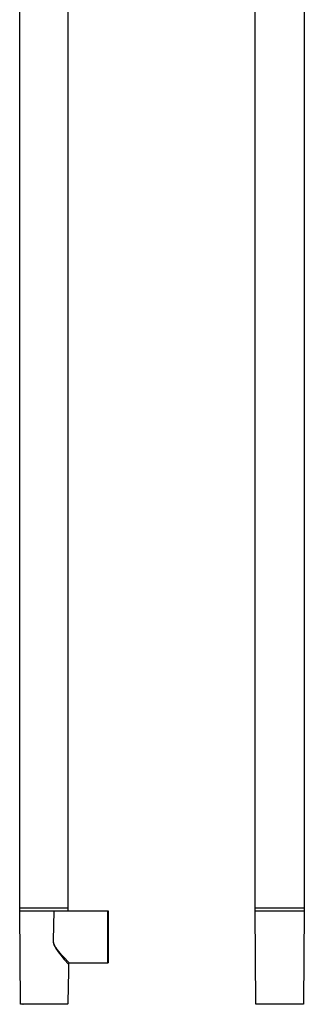
# Model space of a CAD drawing. Units: millimetres. Extents: x -126 to 67, y -1030 to 1031.
# Drawn here: x -81 to 64, y 32 to 531 of the extents above; entities that cross this region are included whole.
import ezdxf

# ---------------------------------------------------------------- set-up
doc = ezdxf.new("R2010")
doc.units = ezdxf.units.MM
doc.header["$MEASUREMENT"] = 0
doc.layers.add('Default', color=7, linetype='Continuous', true_color=0x000000)

msp = doc.modelspace()

# ---------------------------------------------------------------- linework, layer by layer
at = {"layer": 'Default', "color": 7, "true_color": 0xffffff}
for p, q in [((-80.65, 79.07), (-80.65, 821.51)), ((-56, 80.57), (-56, 821.51)), ((38.93, 79.07), (38.93, 821.44)), ((63.93, 821.44), (63.93, 79.07)), ((-80.65, 80.57), (-56, 80.57)), ((-56.1, 79.07), (-56.1, 80.57)), ((38.93, 80.57), (63.93, 80.57)), ((-80.25, 31.97), (-80.65, 79.07)), ((-80.65, 79.07), (-80.64, 79.07)), ((-80.64, 79.07), (-77.44, 79.07)), ((-77.44, 79.07), (-77.58, 79.07)), ((-77.44, 79.07), (-63.15, 79.07)), ((-63.34, 79.07), (-63.67, 64.08)), ((-63.49, 64.07), (-63.15, 79.07)), ((-63.15, 79.07), (-36.05, 79.07)), ((-36.05, 79.07), (-35.75, 79.07)), ((-36.05, 79.07), (-36.05, 52.57)), ((-35.75, 79.07), (-35.75, 52.87)), ((-35.75, 79.07), (-35.65, 79.07)), ((-35.65, 79.07), (-35.65, 54.57)), ((39.33, 31.97), (38.93, 79.07)), ((38.93, 79.07), (38.93, 79.07)), ((38.93, 79.07), (38.93, 79.07)), ((38.93, 79.07), (38.93, 79.07)), ((38.93, 79.07), (38.93, 79.07)), ((38.93, 79.07), (38.93, 79.07)), ((38.93, 79.07), (38.93, 79.07)), ((38.93, 79.07), (38.93, 79.07)), ((38.93, 79.07), (63.91, 79.07)), ((42.38, 79.07), (42.41, 79.07)), ((60.45, 79.07), (60.46, 79.07)), ((63.93, 79.07), (63.53, 31.97)), ((63.92, 79.07), (63.91, 79.07)), ((63.93, 79.07), (63.92, 79.07)), ((-63.67, 64.08), (-63.67, 63.96)), ((-63.67, 63.96), (-63.67, 63.84)), ((-63.67, 63.84), (-63.66, 63.72)), ((-63.66, 63.72), (-63.65, 63.6)), ((-63.65, 63.6), (-63.64, 63.47)), ((-63.64, 63.47), (-63.63, 63.35)), ((-63.63, 63.35), (-63.61, 63.23)), ((-63.61, 63.23), (-63.59, 63.12)), ((-63.59, 63.12), (-63.57, 62.98)), ((-63.57, 62.98), (-63.54, 62.84)), ((-63.54, 62.84), (-63.51, 62.7)), ((-63.51, 62.7), (-63.47, 62.56)), ((-63.49, 63.96), (-63.49, 64.07)), ((-63.49, 63.84), (-63.49, 63.96)), ((-63.48, 63.72), (-63.49, 63.84)), ((-63.47, 63.61), (-63.48, 63.72)), ((-63.46, 63.49), (-63.47, 63.61)), ((-63.47, 62.56), (-63.43, 62.43)), ((-63.45, 63.38), (-63.46, 63.49)), ((-63.43, 63.26), (-63.45, 63.38)), ((-63.41, 63.14), (-63.43, 63.26)), ((-63.43, 62.43), (-63.39, 62.29)), ((-63.39, 63.03), (-63.41, 63.14)), ((-63.36, 62.93), (-63.39, 63.03)), ((-63.39, 62.29), (-63.34, 62.16)), ((-63.34, 62.82), (-63.36, 62.93)), ((-63.31, 62.72), (-63.34, 62.82)), ((-63.34, 62.16), (-63.3, 62.02)), ((-63.27, 62.58), (-63.31, 62.72)), ((-63.3, 62.02), (-63.25, 61.89)), ((-63.22, 62.43), (-63.27, 62.58)), ((-63.25, 61.89), (-63.19, 61.76)), ((-63.17, 62.29), (-63.22, 62.43)), ((-63.19, 61.76), (-63.08, 61.51)), ((-63.12, 62.15), (-63.17, 62.29)), ((-63.07, 62.03), (-63.12, 62.15)), ((-63.08, 61.51), (-62.97, 61.26)), ((-63.01, 61.9), (-63.07, 62.03)), ((-62.94, 61.73), (-63.01, 61.9)), ((-62.97, 61.26), (-62.84, 61.01)), ((-62.86, 61.57), (-62.94, 61.73)), ((-62.72, 61.3), (-62.86, 61.57)), ((-62.84, 61.01), (-62.67, 60.69)), ((-62.58, 61.05), (-62.72, 61.3)), ((-62.67, 60.69), (-62.49, 60.38)), ((-62.41, 60.76), (-62.58, 61.05)), ((-62.49, 60.38), (-62.28, 60.03)), ((-62.24, 60.48), (-62.41, 60.76)), ((-62.28, 60.03), (-62.06, 59.68)), ((-62.02, 60.16), (-62.24, 60.48)), ((-61.8, 59.84), (-62.02, 60.16)), ((-62.06, 59.68), (-61.84, 59.34)), ((-61.84, 59.34), (-61.61, 59.01)), ((-61.56, 59.5), (-61.8, 59.84)), ((-61.61, 59.01), (-61.14, 58.36)), ((-61.3, 59.16), (-61.56, 59.5)), ((-60.74, 58.45), (-61.3, 59.16)), ((-61.14, 58.36), (-60.48, 57.49)), ((-60.12, 57.7), (-60.74, 58.45)), ((-60.48, 57.49), (-59.74, 56.56)), ((-59.37, 56.84), (-60.12, 57.7)), ((-59.74, 56.56), (-58.01, 54.5)), ((-58.56, 55.94), (-59.37, 56.84)), ((-55.38, 52.57), (-58.56, 55.94)), ((-58.01, 54.5), (-55.88, 52.08)), ((-55.88, 52.08), (-56, 36.97)), ((-55.87, 52.1), (-55.88, 52.08)), ((-55.88, 52.08), (-55.88, 52.08)), ((-55.86, 52.18), (-55.87, 52.17)), ((-55.87, 52.17), (-55.87, 52.15)), ((-55.87, 52.15), (-55.87, 52.13)), ((-55.87, 52.13), (-55.87, 52.11)), ((-55.87, 52.11), (-55.87, 52.1)), ((-55.85, 52.22), (-55.86, 52.2)), ((-55.86, 52.2), (-55.86, 52.18)), ((-55.84, 52.25), (-55.85, 52.23)), ((-55.85, 52.23), (-55.85, 52.22)), ((-55.83, 52.28), (-55.84, 52.26)), ((-55.84, 52.26), (-55.84, 52.25)), ((-55.82, 52.3), (-55.83, 52.28)), ((-55.81, 52.33), (-55.82, 52.31)), ((-55.82, 52.31), (-55.82, 52.3)), ((-55.8, 52.34), (-55.81, 52.33)), ((-55.79, 52.36), (-55.8, 52.34)), ((-55.78, 52.37), (-55.79, 52.36)), ((-55.77, 52.38), (-55.78, 52.37)), ((-55.76, 52.4), (-55.77, 52.38)), ((-55.75, 52.41), (-55.76, 52.4)), ((-55.73, 52.42), (-55.75, 52.41)), ((-55.72, 52.43), (-55.73, 52.42)), ((-55.71, 52.45), (-55.72, 52.43)), ((-55.7, 52.46), (-55.71, 52.45)), ((-55.68, 52.47), (-55.7, 52.46)), ((-55.67, 52.48), (-55.68, 52.47)), ((-55.65, 52.49), (-55.67, 52.48)), ((-55.64, 52.5), (-55.65, 52.49)), ((-55.62, 52.51), (-55.64, 52.5)), ((-55.61, 52.52), (-55.62, 52.51)), ((-55.59, 52.52), (-55.61, 52.52)), ((-55.58, 52.53), (-55.59, 52.52)), ((-55.56, 52.54), (-55.58, 52.53)), ((-55.55, 52.54), (-55.56, 52.54)), ((-55.53, 52.55), (-55.55, 52.54)), ((-55.51, 52.55), (-55.53, 52.55)), ((-55.5, 52.56), (-55.51, 52.55)), ((-55.48, 52.56), (-55.5, 52.56)), ((-55.46, 52.57), (-55.48, 52.56)), ((-55.45, 52.57), (-55.46, 52.57)), ((-55.43, 52.57), (-55.45, 52.57)), ((-55.41, 52.57), (-55.43, 52.57)), ((-55.39, 52.57), (-55.41, 52.57)), ((-55.38, 52.57), (-55.39, 52.57)), ((-36.05, 52.57), (-55.38, 52.57)), ((-36.04, 52.57), (-36.05, 52.57)), ((-36.03, 52.57), (-36.04, 52.57)), ((-36.02, 52.58), (-36.03, 52.57)), ((-36.01, 52.58), (-36.02, 52.58)), ((-36, 52.58), (-36.01, 52.58)), ((-35.99, 52.58), (-36, 52.58)), ((-35.98, 52.58), (-35.99, 52.58)), ((-35.97, 52.58), (-35.98, 52.58)), ((-35.96, 52.59), (-35.97, 52.58)), ((-35.95, 52.59), (-35.96, 52.59)), ((-35.94, 52.59), (-35.95, 52.59)), ((-35.93, 52.6), (-35.94, 52.59)), ((-35.92, 52.6), (-35.93, 52.6)), ((-35.91, 52.61), (-35.92, 52.6)), ((-35.9, 52.61), (-35.91, 52.61)), ((-35.89, 52.62), (-35.9, 52.61)), ((-35.88, 52.62), (-35.89, 52.62)), ((-35.87, 52.63), (-35.88, 52.62)), ((-35.86, 52.64), (-35.87, 52.63)), ((-35.87, 52.63), (-35.87, 52.63)), ((-35.85, 52.65), (-35.86, 52.64)), ((-35.84, 52.65), (-35.85, 52.65)), ((-35.83, 52.67), (-35.84, 52.66)), ((-35.84, 52.66), (-35.84, 52.65)), ((-35.82, 52.68), (-35.83, 52.67)), ((-35.81, 52.68), (-35.82, 52.68)), ((-35.8, 52.7), (-35.81, 52.69)), ((-35.81, 52.69), (-35.81, 52.68)), ((-35.79, 52.72), (-35.8, 52.71)), ((-35.8, 52.71), (-35.8, 52.7)), ((-35.78, 52.74), (-35.79, 52.73)), ((-35.79, 52.73), (-35.79, 52.72)), ((-35.77, 52.75), (-35.78, 52.75)), ((-35.78, 52.75), (-35.78, 52.74)), ((-35.76, 52.77), (-35.77, 52.76)), ((-35.77, 52.76), (-35.77, 52.75)), ((-35.75, 52.81), (-35.76, 52.8)), ((-35.76, 52.8), (-35.76, 52.79)), ((-35.76, 52.79), (-35.76, 52.78)), ((-35.76, 52.78), (-35.76, 52.77)), ((-35.65, 54.57), (-35.75, 54.57)), ((-35.75, 52.87), (-35.75, 52.86)), ((-35.75, 52.86), (-35.75, 52.85)), ((-35.75, 52.85), (-35.75, 52.84)), ((-35.75, 52.84), (-35.75, 52.83)), ((-35.75, 52.83), (-35.75, 52.82)), ((-35.75, 52.82), (-35.75, 52.81)), ((-56.19, 36.19), (-56.24, 31.97)), ((-56, 36.97), (-56.19, 36.19)), ((-80.25, 31.96), (-80.25, 31.97)), ((-80.25, 31.97), (-78.77, 31.97)), ((-80.25, 31.95), (-80.25, 31.96)), ((-80.25, 31.94), (-80.25, 31.95)), ((-80.25, 31.93), (-80.25, 31.94)), ((-80.25, 31.92), (-80.25, 31.93)), ((-80.24, 31.91), (-80.25, 31.92)), ((-80.24, 31.9), (-80.24, 31.91)), ((-80.24, 31.89), (-80.24, 31.9)), ((-80.23, 31.88), (-80.24, 31.89)), ((-80.23, 31.87), (-80.23, 31.88)), ((-80.23, 31.86), (-80.23, 31.87)), ((-80.22, 31.85), (-80.23, 31.86)), ((-80.22, 31.84), (-80.22, 31.85)), ((-80.21, 31.83), (-80.22, 31.84)), ((-80.21, 31.82), (-80.21, 31.83)), ((-80.2, 31.81), (-80.21, 31.82)), ((-80.2, 31.8), (-80.2, 31.81)), ((-80.19, 31.8), (-80.2, 31.8)), ((-80.19, 31.79), (-80.19, 31.8)), ((-80.18, 31.78), (-80.19, 31.79)), ((-80.17, 31.77), (-80.18, 31.78)), ((-80.16, 31.76), (-80.17, 31.77)), ((-80.15, 31.75), (-80.16, 31.76)), ((-80.16, 31.76), (-80.16, 31.76)), ((-80.14, 31.74), (-80.15, 31.75)), ((-80.13, 31.74), (-80.14, 31.74)), ((-80.13, 31.73), (-80.13, 31.74)), ((-80.12, 31.72), (-80.13, 31.73)), ((-80.11, 31.72), (-80.12, 31.72)), ((-80.1, 31.71), (-80.11, 31.72)), ((-80.09, 31.71), (-80.1, 31.71)), ((-80.08, 31.7), (-80.09, 31.71)), ((-80.07, 31.7), (-80.08, 31.7)), ((-80.06, 31.7), (-80.07, 31.7)), ((-80.05, 31.69), (-80.06, 31.7)), ((-80.04, 31.69), (-80.05, 31.69)), ((-80.03, 31.69), (-80.04, 31.69)), ((-80.02, 31.68), (-80.03, 31.69)), ((-80.01, 31.68), (-80.02, 31.68)), ((-80, 31.68), (-80.01, 31.68)), ((-79.99, 31.68), (-80, 31.68)), ((-79.98, 31.68), (-79.99, 31.68)), ((-79.97, 31.67), (-79.98, 31.68)), ((-79.96, 31.67), (-79.97, 31.67)), ((-79.95, 31.67), (-79.96, 31.67)), ((-56.54, 31.67), (-79.95, 31.67)), ((-78.97, 31.67), (-78.96, 31.67)), ((-78.77, 31.97), (-56.24, 31.97)), ((-56.53, 31.67), (-56.54, 31.67)), ((-56.52, 31.67), (-56.53, 31.67)), ((-56.51, 31.68), (-56.52, 31.67)), ((-56.5, 31.68), (-56.51, 31.68)), ((-56.49, 31.68), (-56.5, 31.68)), ((-56.48, 31.68), (-56.49, 31.68)), ((-56.47, 31.68), (-56.48, 31.68)), ((-56.46, 31.69), (-56.47, 31.68)), ((-56.45, 31.69), (-56.46, 31.69)), ((-56.44, 31.69), (-56.45, 31.69)), ((-56.43, 31.7), (-56.44, 31.69)), ((-56.42, 31.7), (-56.43, 31.7)), ((-56.41, 31.7), (-56.42, 31.7)), ((-56.4, 31.71), (-56.41, 31.7)), ((-56.39, 31.71), (-56.4, 31.71)), ((-56.38, 31.72), (-56.39, 31.71)), ((-56.37, 31.73), (-56.38, 31.72)), ((-56.36, 31.74), (-56.37, 31.73)), ((-56.37, 31.73), (-56.37, 31.73)), ((-56.35, 31.74), (-56.36, 31.74)), ((-56.34, 31.75), (-56.35, 31.74)), ((-56.33, 31.76), (-56.34, 31.75)), ((-56.32, 31.77), (-56.33, 31.77)), ((-56.33, 31.77), (-56.33, 31.76)), ((-56.31, 31.78), (-56.32, 31.77)), ((-56.3, 31.8), (-56.31, 31.79)), ((-56.31, 31.79), (-56.31, 31.78)), ((-56.29, 31.81), (-56.3, 31.8)), ((-56.28, 31.82), (-56.29, 31.81)), ((-56.29, 31.81), (-56.29, 31.81)), ((-56.27, 31.84), (-56.28, 31.83)), ((-56.28, 31.83), (-56.28, 31.82)), ((-56.26, 31.87), (-56.27, 31.86)), ((-56.27, 31.86), (-56.27, 31.85)), ((-56.27, 31.85), (-56.27, 31.84)), ((-56.25, 31.9), (-56.26, 31.89)), ((-56.26, 31.89), (-56.26, 31.88)), ((-56.26, 31.88), (-56.26, 31.87)), ((-56.24, 31.95), (-56.25, 31.94)), ((-56.25, 31.94), (-56.25, 31.93)), ((-56.25, 31.93), (-56.25, 31.92)), ((-56.25, 31.92), (-56.25, 31.91)), ((-56.25, 31.91), (-56.25, 31.9)), ((-56.24, 31.97), (-56.24, 31.96)), ((-56.24, 31.96), (-56.24, 31.95)), ((39.33, 31.96), (39.33, 31.97)), ((39.33, 31.97), (40.81, 31.97)), ((39.33, 31.95), (39.33, 31.96)), ((39.33, 31.94), (39.33, 31.95)), ((39.33, 31.93), (39.33, 31.94)), ((39.33, 31.92), (39.33, 31.93)), ((39.33, 31.91), (39.33, 31.92)), ((39.33, 31.9), (39.33, 31.91)), ((39.34, 31.89), (39.33, 31.9)), ((39.34, 31.88), (39.34, 31.89)), ((39.34, 31.87), (39.34, 31.88)), ((39.35, 31.86), (39.34, 31.87)), ((39.35, 31.85), (39.35, 31.86)), ((39.36, 31.84), (39.35, 31.85)), ((39.36, 31.83), (39.36, 31.84)), ((39.37, 31.82), (39.36, 31.83)), ((39.37, 31.81), (39.37, 31.82)), ((39.38, 31.8), (39.37, 31.81)), ((39.39, 31.79), (39.38, 31.8)), ((39.38, 31.8), (39.38, 31.8)), ((39.4, 31.78), (39.39, 31.79)), ((39.4, 31.77), (39.4, 31.78)), ((39.41, 31.76), (39.4, 31.77)), ((39.42, 31.76), (39.41, 31.76)), ((39.43, 31.75), (39.42, 31.76)), ((39.43, 31.74), (39.43, 31.75)), ((39.44, 31.74), (39.43, 31.74)), ((39.45, 31.73), (39.44, 31.74)), ((39.46, 31.72), (39.45, 31.73)), ((39.47, 31.72), (39.46, 31.72)), ((39.48, 31.71), (39.47, 31.72)), ((39.49, 31.71), (39.48, 31.71)), ((39.49, 31.7), (39.49, 31.71)), ((39.5, 31.7), (39.49, 31.7)), ((39.51, 31.7), (39.5, 31.7)), ((39.52, 31.69), (39.51, 31.7)), ((39.53, 31.69), (39.52, 31.69)), ((39.54, 31.69), (39.53, 31.69)), ((39.55, 31.68), (39.54, 31.69)), ((39.56, 31.68), (39.55, 31.68)), ((39.57, 31.68), (39.56, 31.68)), ((39.58, 31.68), (39.57, 31.68)), ((39.59, 31.68), (39.58, 31.68)), ((39.6, 31.67), (39.59, 31.68)), ((39.62, 31.67), (39.6, 31.67)), ((39.63, 31.67), (39.62, 31.67)), ((63.23, 31.67), (39.63, 31.67)), ((40.81, 31.97), (63.53, 31.97)), ((63.24, 31.67), (63.23, 31.67)), ((63.25, 31.67), (63.24, 31.67)), ((63.26, 31.68), (63.25, 31.67)), ((63.27, 31.68), (63.26, 31.68)), ((63.28, 31.68), (63.27, 31.68)), ((63.29, 31.68), (63.28, 31.68)), ((63.3, 31.68), (63.29, 31.68)), ((63.31, 31.69), (63.3, 31.68)), ((63.32, 31.69), (63.31, 31.69)), ((63.33, 31.69), (63.32, 31.69)), ((63.34, 31.7), (63.33, 31.69)), ((63.35, 31.7), (63.34, 31.7)), ((63.36, 31.7), (63.35, 31.7)), ((63.37, 31.71), (63.36, 31.7)), ((63.38, 31.71), (63.37, 31.71)), ((63.39, 31.72), (63.38, 31.71)), ((63.4, 31.72), (63.39, 31.72)), ((63.41, 31.73), (63.4, 31.72)), ((63.42, 31.74), (63.41, 31.74)), ((63.41, 31.74), (63.41, 31.73)), ((63.43, 31.75), (63.42, 31.74)), ((63.44, 31.76), (63.43, 31.75)), ((63.45, 31.77), (63.44, 31.76)), ((63.44, 31.76), (63.44, 31.76)), ((63.46, 31.78), (63.45, 31.77)), ((63.47, 31.79), (63.46, 31.78)), ((63.48, 31.8), (63.47, 31.8)), ((63.47, 31.8), (63.47, 31.79)), ((63.49, 31.82), (63.48, 31.81)), ((63.48, 31.81), (63.48, 31.8)), ((63.5, 31.84), (63.49, 31.83)), ((63.49, 31.83), (63.49, 31.82)), ((63.51, 31.86), (63.5, 31.85)), ((63.5, 31.85), (63.5, 31.84)), ((63.52, 31.89), (63.51, 31.88)), ((63.51, 31.88), (63.51, 31.87)), ((63.51, 31.87), (63.51, 31.86)), ((63.53, 31.92), (63.52, 31.91)), ((63.52, 31.91), (63.52, 31.9)), ((63.52, 31.9), (63.52, 31.89)), ((63.53, 31.97), (63.53, 31.96)), ((63.53, 31.96), (63.53, 31.95)), ((63.53, 31.95), (63.53, 31.94)), ((63.53, 31.94), (63.53, 31.93)), ((63.53, 31.93), (63.53, 31.92))]:
    msp.add_line(p, q, dxfattribs=at)

doc.saveas('drawing.dxf')
